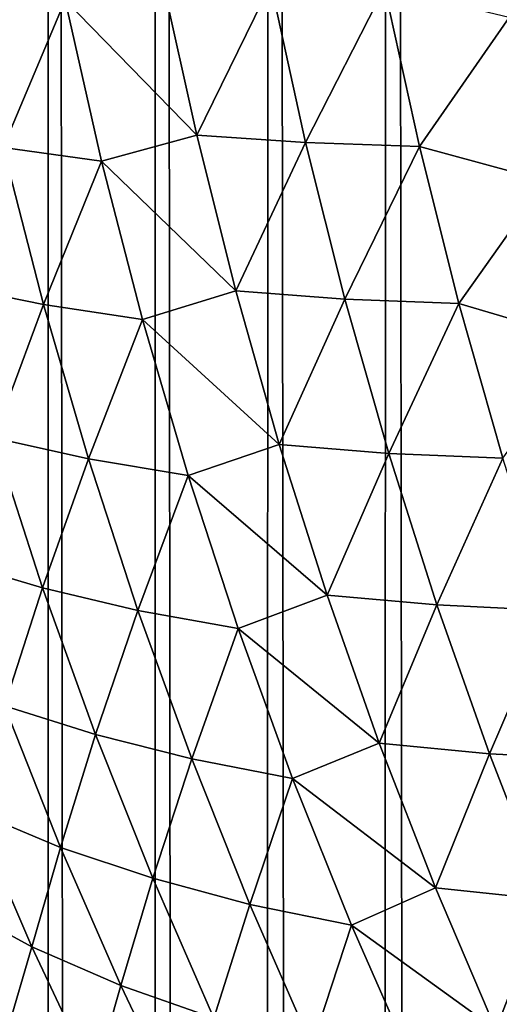
# Model space of a CAD drawing. Units: millimetres. Extents: x -24 to 24, y -4 to 140.
# Drawn here: x -18 to -18, y 137 to 137 of the extents above; entities that cross this region are included whole.
import ezdxf

# ---------------------------------------------------------------- set-up
doc = ezdxf.new("R2010")
doc.units = ezdxf.units.MM
doc.header["$LTSCALE"] = 65.185185
doc.layers.add('36', color=7, linetype='CONTINUOUS')
doc.layers.add('47', color=7, linetype='CONTINUOUS')

msp = doc.modelspace()

# ---------------------------------------------------------------- linework, layer by layer
at = {"layer": '36', "color": 7, "linetype": 'CONTINUOUS', "true_color": 0xaaaaaa}
for points in [[(-17.79254, 121.29564, -17.89166), (-17.81588, 121.28074, -17.85972), (-17.81385, 139.08405, -17.86291), (-17.79254, 121.29564, -17.89166)], [(-17.78914, 139.08405, -17.89604), (-17.79254, 121.29564, -17.89166), (-17.81385, 139.08405, -17.86291), (-17.78914, 139.08405, -17.89604)], [(-17.76802, 121.30998, -17.92242), (-17.79254, 121.29564, -17.89166), (-17.78914, 139.08405, -17.89604), (-17.76802, 121.30998, -17.92242)], [(-17.76308, 139.08405, -17.92813), (-17.76802, 121.30998, -17.92242), (-17.78914, 139.08405, -17.89604), (-17.76308, 139.08405, -17.92813)], [(-17.74207, 121.32388, -17.95222), (-17.76802, 121.30998, -17.92242), (-17.76308, 139.08405, -17.92813), (-17.74207, 121.32388, -17.95222)], [(-17.73572, 139.08405, -17.95911), (-17.74207, 121.32388, -17.95222), (-17.76308, 139.08405, -17.92813), (-17.73572, 139.08405, -17.95911)], [(-17.71486, 121.33729, -17.98099), (-17.74207, 121.32388, -17.95222), (-17.73572, 139.08405, -17.95911), (-17.71486, 121.33729, -17.98099)], [(-17.7071, 139.08405, -17.98894), (-17.71486, 121.33729, -17.98099), (-17.73572, 139.08405, -17.95911), (-17.7071, 139.08405, -17.98894)], [(-17.68655, 121.35019, -18.00865), (-17.71486, 121.33729, -17.98099), (-17.7071, 139.08405, -17.98894), (-17.68655, 121.35019, -18.00865)], [(-17.67728, 139.08405, -18.01756), (-17.68655, 121.35019, -18.00865), (-17.7071, 139.08405, -17.98894), (-17.67728, 139.08405, -18.01756)], [(-17.6573, 121.36253, -18.0351), (-17.68655, 121.35019, -18.00865), (-17.67728, 139.08405, -18.01756), (-17.6573, 121.36253, -18.0351)]]:
    msp.add_3dface(points, dxfattribs=at)
at = {"layer": '47', "color": 7, "linetype": 'CONTINUOUS', "true_color": 0xaaaaaa}
for points in [[(-17.7621, 136.80846, 91.3041), (-17.78548, 136.80294, 91.26959), (-17.75372, 136.77038, 91.29573), (-17.7621, 136.80846, 91.3041)], [(-17.7621, 136.80846, 91.3041), (-17.75372, 136.77038, 91.29573), (-17.73585, 136.80691, 91.33605), (-17.7621, 136.80846, 91.3041)], [(-17.80915, 136.80581, 91.23577), (-17.80049, 136.76742, 91.22711), (-17.78548, 136.80294, 91.26959), (-17.80915, 136.80581, 91.23577)], [(-17.73585, 136.80691, 91.33605), (-17.75372, 136.77038, 91.29573), (-17.72742, 136.76861, 91.32762), (-17.73585, 136.80691, 91.33605)], [(-17.73585, 136.80691, 91.33605), (-17.72742, 136.76861, 91.32762), (-17.70839, 136.80606, 91.36699), (-17.73585, 136.80691, 91.33605)], [(-17.70839, 136.80606, 91.36699), (-17.72742, 136.76861, 91.32762), (-17.69993, 136.76765, 91.35853), (-17.70839, 136.80606, 91.36699)], [(-17.70839, 136.80606, 91.36699), (-17.69993, 136.76765, 91.35853), (-17.67828, 136.79877, 91.39538), (-17.70839, 136.80606, 91.36699)], [(-17.78548, 136.80294, 91.26959), (-17.80049, 136.76742, 91.22711), (-17.7767, 136.76416, 91.26082), (-17.78548, 136.80294, 91.26959)], [(-17.78548, 136.80294, 91.26959), (-17.7767, 136.76416, 91.26082), (-17.75372, 136.77038, 91.29573), (-17.78548, 136.80294, 91.26959)], [(-17.67828, 136.79877, 91.39538), (-17.69993, 136.76765, 91.35853), (-17.66937, 136.75942, 91.38647), (-17.67828, 136.79877, 91.39538)], [(-17.75372, 136.77038, 91.29573), (-17.7767, 136.76416, 91.26082), (-17.74427, 136.73281, 91.28628), (-17.75372, 136.77038, 91.29573)], [(-17.75372, 136.77038, 91.29573), (-17.74427, 136.73281, 91.28628), (-17.72742, 136.76861, 91.32762), (-17.75372, 136.77038, 91.29573)], [(-17.80049, 136.76742, 91.22711), (-17.81337, 136.73413, 91.18299), (-17.79072, 136.72957, 91.21734), (-17.80049, 136.76742, 91.22711)], [(-17.80049, 136.76742, 91.22711), (-17.79072, 136.72957, 91.21734), (-17.7767, 136.76416, 91.26082), (-17.80049, 136.76742, 91.22711)], [(-17.72742, 136.76861, 91.32762), (-17.74427, 136.73281, 91.28628), (-17.7179, 136.73083, 91.3181), (-17.72742, 136.76861, 91.32762)], [(-17.72742, 136.76861, 91.32762), (-17.7179, 136.73083, 91.3181), (-17.69993, 136.76765, 91.35853), (-17.72742, 136.76861, 91.32762)], [(-17.69993, 136.76765, 91.35853), (-17.7179, 136.73083, 91.3181), (-17.69038, 136.72975, 91.34898), (-17.69993, 136.76765, 91.35853)], [(-17.69993, 136.76765, 91.35853), (-17.69038, 136.72975, 91.34898), (-17.66937, 136.75942, 91.38647), (-17.69993, 136.76765, 91.35853)], [(-17.7767, 136.76416, 91.26082), (-17.79072, 136.72957, 91.21734), (-17.76681, 136.72593, 91.25092), (-17.7767, 136.76416, 91.26082)], [(-17.7767, 136.76416, 91.26082), (-17.76681, 136.72593, 91.25092), (-17.74427, 136.73281, 91.28628), (-17.7767, 136.76416, 91.26082)], [(-17.66937, 136.75942, 91.38647), (-17.69038, 136.72975, 91.34898), (-17.65932, 136.72063, 91.37642), (-17.66937, 136.75942, 91.38647)], [(-17.81337, 136.73413, 91.18299), (-17.80268, 136.69734, 91.1723), (-17.79072, 136.72957, 91.21734), (-17.81337, 136.73413, 91.18299)], [(-17.74427, 136.73281, 91.28628), (-17.76681, 136.72593, 91.25092), (-17.73377, 136.6958, 91.27577), (-17.74427, 136.73281, 91.28628)], [(-17.74427, 136.73281, 91.28628), (-17.73377, 136.6958, 91.27577), (-17.7179, 136.73083, 91.3181), (-17.74427, 136.73281, 91.28628)], [(-17.79072, 136.72957, 91.21734), (-17.80268, 136.69734, 91.1723), (-17.77986, 136.69233, 91.20648), (-17.79072, 136.72957, 91.21734)], [(-17.79072, 136.72957, 91.21734), (-17.77986, 136.69233, 91.20648), (-17.76681, 136.72593, 91.25092), (-17.79072, 136.72957, 91.21734)], [(-17.7179, 136.73083, 91.3181), (-17.73377, 136.6958, 91.27577), (-17.70732, 136.69362, 91.30752), (-17.7179, 136.73083, 91.3181)], [(-17.7179, 136.73083, 91.3181), (-17.70732, 136.69362, 91.30752), (-17.69038, 136.72975, 91.34898), (-17.7179, 136.73083, 91.3181)], [(-17.69038, 136.72975, 91.34898), (-17.70732, 136.69362, 91.30752), (-17.67976, 136.69243, 91.33836), (-17.69038, 136.72975, 91.34898)], [(-17.69038, 136.72975, 91.34898), (-17.67976, 136.69243, 91.33836), (-17.65932, 136.72063, 91.37642), (-17.69038, 136.72975, 91.34898)], [(-17.76681, 136.72593, 91.25092), (-17.77986, 136.69233, 91.20648), (-17.75581, 136.68831, 91.23992), (-17.76681, 136.72593, 91.25092)], [(-17.76681, 136.72593, 91.25092), (-17.75581, 136.68831, 91.23992), (-17.73377, 136.6958, 91.27577), (-17.76681, 136.72593, 91.25092)], [(-17.80268, 136.69734, 91.1723), (-17.81266, 136.6676, 91.12589), (-17.79094, 136.66121, 91.16056), (-17.80268, 136.69734, 91.1723)], [(-17.80268, 136.69734, 91.1723), (-17.79094, 136.66121, 91.16056), (-17.77986, 136.69233, 91.20648), (-17.80268, 136.69734, 91.1723)], [(-17.73377, 136.6958, 91.27577), (-17.75581, 136.68831, 91.23992), (-17.72221, 136.65942, 91.26422), (-17.73377, 136.6958, 91.27577)], [(-17.73377, 136.6958, 91.27577), (-17.72221, 136.65942, 91.26422), (-17.70732, 136.69362, 91.30752), (-17.73377, 136.6958, 91.27577)], [(-17.70732, 136.69362, 91.30752), (-17.72221, 136.65942, 91.26422), (-17.69569, 136.65704, 91.29589), (-17.70732, 136.69362, 91.30752)], [(-17.70732, 136.69362, 91.30752), (-17.69569, 136.65704, 91.29589), (-17.67976, 136.69243, 91.33836), (-17.70732, 136.69362, 91.30752)], [(-17.77986, 136.69233, 91.20648), (-17.79094, 136.66121, 91.16056), (-17.76792, 136.65574, 91.19454), (-17.77986, 136.69233, 91.20648)], [(-17.77986, 136.69233, 91.20648), (-17.76792, 136.65574, 91.19454), (-17.75581, 136.68831, 91.23992), (-17.77986, 136.69233, 91.20648)], [(-17.67976, 136.69243, 91.33836), (-17.69569, 136.65704, 91.29589), (-17.66809, 136.65574, 91.32669), (-17.67976, 136.69243, 91.33836)], [(-17.75581, 136.68831, 91.23992), (-17.76792, 136.65574, 91.19454), (-17.74372, 136.65136, 91.22783), (-17.75581, 136.68831, 91.23992)], [(-17.75581, 136.68831, 91.23992), (-17.74372, 136.65136, 91.22783), (-17.72221, 136.65942, 91.26422), (-17.75581, 136.68831, 91.23992)], [(-17.81266, 136.6676, 91.12589), (-17.80012, 136.63269, 91.11335), (-17.79094, 136.66121, 91.16056), (-17.81266, 136.6676, 91.12589)], [(-17.79094, 136.66121, 91.16056), (-17.80012, 136.63269, 91.11335), (-17.77815, 136.62579, 91.14778), (-17.79094, 136.66121, 91.16056)], [(-17.79094, 136.66121, 91.16056), (-17.77815, 136.62579, 91.14778), (-17.76792, 136.65574, 91.19454), (-17.79094, 136.66121, 91.16056)], [(-17.72221, 136.65942, 91.26422), (-17.74372, 136.65136, 91.22783), (-17.70964, 136.62372, 91.25164), (-17.72221, 136.65942, 91.26422)], [(-17.72221, 136.65942, 91.26422), (-17.70964, 136.62372, 91.25164), (-17.69569, 136.65704, 91.29589), (-17.72221, 136.65942, 91.26422)], [(-17.76792, 136.65574, 91.19454), (-17.77815, 136.62579, 91.14778), (-17.75493, 136.61988, 91.18155), (-17.76792, 136.65574, 91.19454)], [(-17.76792, 136.65574, 91.19454), (-17.75493, 136.61988, 91.18155), (-17.74372, 136.65136, 91.22783), (-17.76792, 136.65574, 91.19454)], [(-17.69569, 136.65704, 91.29589), (-17.70964, 136.62372, 91.25164), (-17.68302, 136.62115, 91.28322), (-17.69569, 136.65704, 91.29589)], [(-17.69569, 136.65704, 91.29589), (-17.68302, 136.62115, 91.28322), (-17.66809, 136.65574, 91.32669), (-17.69569, 136.65704, 91.29589)], [(-17.66809, 136.65574, 91.32669), (-17.68302, 136.62115, 91.28322), (-17.65538, 136.61975, 91.31398), (-17.66809, 136.65574, 91.32669)], [(-17.74372, 136.65136, 91.22783), (-17.75493, 136.61988, 91.18155), (-17.73056, 136.61516, 91.21467), (-17.74372, 136.65136, 91.22783)], [(-17.74372, 136.65136, 91.22783), (-17.73056, 136.61516, 91.21467), (-17.70964, 136.62372, 91.25164), (-17.74372, 136.65136, 91.22783)], [(-17.80012, 136.63269, 91.11335), (-17.80771, 136.60735, 91.06523), (-17.78658, 136.59853, 91.09981), (-17.80012, 136.63269, 91.11335)], [(-17.80012, 136.63269, 91.11335), (-17.78658, 136.59853, 91.09981), (-17.77815, 136.62579, 91.14778), (-17.80012, 136.63269, 91.11335)], [(-17.77815, 136.62579, 91.14778), (-17.78658, 136.59853, 91.09981), (-17.76435, 136.59114, 91.13398), (-17.77815, 136.62579, 91.14778)], [(-17.77815, 136.62579, 91.14778), (-17.76435, 136.59114, 91.13398), (-17.75493, 136.61988, 91.18155), (-17.77815, 136.62579, 91.14778)], [(-17.70964, 136.62372, 91.25164), (-17.73056, 136.61516, 91.21467), (-17.69606, 136.58877, 91.23806), (-17.70964, 136.62372, 91.25164)], [(-17.70964, 136.62372, 91.25164), (-17.69606, 136.58877, 91.23806), (-17.68302, 136.62115, 91.28322), (-17.70964, 136.62372, 91.25164)], [(-17.75493, 136.61988, 91.18155), (-17.76435, 136.59114, 91.13398), (-17.7409, 136.58481, 91.16752), (-17.75493, 136.61988, 91.18155)], [(-17.75493, 136.61988, 91.18155), (-17.7409, 136.58481, 91.16752), (-17.73056, 136.61516, 91.21467), (-17.75493, 136.61988, 91.18155)], [(-17.68302, 136.62115, 91.28322), (-17.69606, 136.58877, 91.23806), (-17.66935, 136.58601, 91.26955), (-17.68302, 136.62115, 91.28322)], [(-17.68302, 136.62115, 91.28322), (-17.66935, 136.58601, 91.26955), (-17.65538, 136.61975, 91.31398), (-17.68302, 136.62115, 91.28322)], [(-17.73056, 136.61516, 91.21467), (-17.7409, 136.58481, 91.16752), (-17.71635, 136.57975, 91.20046), (-17.73056, 136.61516, 91.21467)], [(-17.73056, 136.61516, 91.21467), (-17.71635, 136.57975, 91.20046), (-17.69606, 136.58877, 91.23806), (-17.73056, 136.61516, 91.21467)], [(-17.80771, 136.60735, 91.06523), (-17.81406, 136.58575, 91.01666), (-17.79354, 136.57456, 91.05106), (-17.80771, 136.60735, 91.06523)], [(-17.80771, 136.60735, 91.06523), (-17.79354, 136.57456, 91.05106), (-17.78658, 136.59853, 91.09981), (-17.80771, 136.60735, 91.06523)], [(-17.78658, 136.59853, 91.09981), (-17.79354, 136.57456, 91.05106), (-17.77207, 136.56519, 91.0853), (-17.78658, 136.59853, 91.09981)], [(-17.78658, 136.59853, 91.09981), (-17.77207, 136.56519, 91.0853), (-17.76435, 136.59114, 91.13398), (-17.78658, 136.59853, 91.09981)], [(-17.76435, 136.59114, 91.13398), (-17.77207, 136.56519, 91.0853), (-17.74956, 136.55732, 91.11918), (-17.76435, 136.59114, 91.13398)], [(-17.76435, 136.59114, 91.13398), (-17.74956, 136.55732, 91.11918), (-17.7409, 136.58481, 91.16752), (-17.76435, 136.59114, 91.13398)], [(-17.69606, 136.58877, 91.23806), (-17.71635, 136.57975, 91.20046), (-17.68149, 136.55462, 91.2235), (-17.69606, 136.58877, 91.23806)], [(-17.69606, 136.58877, 91.23806), (-17.68149, 136.55462, 91.2235), (-17.66935, 136.58601, 91.26955), (-17.69606, 136.58877, 91.23806)], [(-17.81406, 136.58575, 91.01666), (-17.7994, 136.55444, 91.00201), (-17.79354, 136.57456, 91.05106), (-17.81406, 136.58575, 91.01666)], [(-17.7409, 136.58481, 91.16752), (-17.74956, 136.55732, 91.11918), (-17.72587, 136.55059, 91.15248), (-17.7409, 136.58481, 91.16752)], [(-17.7409, 136.58481, 91.16752), (-17.72587, 136.55059, 91.15248), (-17.71635, 136.57975, 91.20046), (-17.7409, 136.58481, 91.16752)], [(-17.66935, 136.58601, 91.26955), (-17.68149, 136.55462, 91.2235), (-17.65468, 136.55168, 91.25489), (-17.66935, 136.58601, 91.26955)], [(-17.71635, 136.57975, 91.20046), (-17.72587, 136.55059, 91.15248), (-17.70113, 136.5452, 91.18524), (-17.71635, 136.57975, 91.20046)], [(-17.71635, 136.57975, 91.20046), (-17.70113, 136.5452, 91.18524), (-17.68149, 136.55462, 91.2235), (-17.71635, 136.57975, 91.20046)], [(-17.79354, 136.57456, 91.05106), (-17.7994, 136.55444, 91.00201), (-17.77844, 136.54262, 91.03596), (-17.79354, 136.57456, 91.05106)], [(-17.79354, 136.57456, 91.05106), (-17.77844, 136.54262, 91.03596), (-17.77207, 136.56519, 91.0853), (-17.79354, 136.57456, 91.05106)], [(-17.77207, 136.56519, 91.0853), (-17.77844, 136.54262, 91.03596), (-17.75661, 136.53271, 91.06983), (-17.77207, 136.56519, 91.0853)], [(-17.77207, 136.56519, 91.0853), (-17.75661, 136.53271, 91.06983), (-17.74956, 136.55732, 91.11918), (-17.77207, 136.56519, 91.0853)]]:
    msp.add_3dface(points, dxfattribs=at)

doc.saveas('drawing.dxf')
